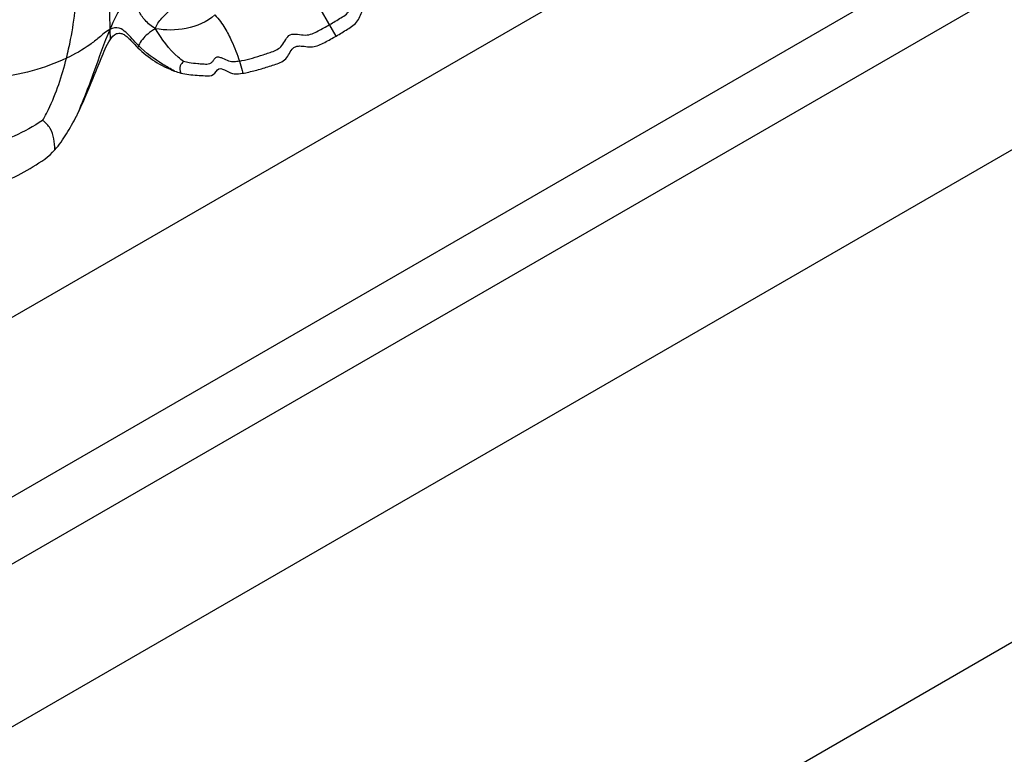
# Model space of a CAD drawing. Units: millimetres. Extents: x 0 to 297, y 0 to 210.
# Drawn here: x 49 to 51, y 83 to 85 of the extents above; entities that cross this region are included whole.
import ezdxf

# ---------------------------------------------------------------- set-up
doc = ezdxf.new("R2010")
doc.units = ezdxf.units.MM
doc.header["$LTSCALE"] = 16.335
doc.layers.get('0').update_dxf_attribs({"linetype": 'CONTINUOUS'})

msp = doc.modelspace()

# ---------------------------------------------------------------- linework, layer by layer
at = {"color": 7, "linetype": 'Continuous'}
for p, q in [((55.476499, 87.950658), (45.476499, 82.177156)), ((55.476499, 87.488778), (45.476499, 81.715276)), ((55.476499, 87.315573), (45.476499, 81.54207)), ((45.476499, 81.123492), (55.476499, 86.896994)), ((49.371232, 84.668885), (48.291552, 86.538944)), ((55.476499, 85.628267), (45.476499, 79.854764)), ((48.784977, 84.862538), (48.788813, 84.685959)), ((48.788813, 84.685959), (48.789404, 84.659262))]:
    msp.add_line(p, q, dxfattribs=at)
msp.add_arc((48.945814, 84.609305), 0.090074, 157.335216, 160.86355, dxfattribs=at)
for points, knots in [([(49.354254, 84.698292), (49.364071, 84.70396), (49.378608, 84.712736), (49.398082, 84.72494), (49.410499, 84.739325), (49.416551, 84.756863), (49.425597, 84.774986), (49.44481, 84.777719), (49.461614, 84.776052), (49.477651, 84.782309), (49.493492, 84.795539), (49.512283, 84.811876), (49.533098, 84.8318), (49.545943, 84.845391), (49.551962, 84.852173)], [0, 0, 0, 0, 0.1304915, 0.1956155, 0.26404779, 0.34270273, 0.41290981, 0.47781394, 0.54763913, 0.60889911, 0.66850116, 0.78484664, 0.89562223, 1, 1, 1, 1]), ([(49.371232, 84.668885), (49.380992, 84.67452), (49.400028, 84.685809), (49.424504, 84.702009), (49.433826, 84.722858), (49.439026, 84.735861), (49.445635, 84.74524), (49.45591, 84.750706), (49.470212, 84.750575), (49.487282, 84.750776), (49.502589, 84.759069), (49.515199, 84.770231), (49.532151, 84.785107), (49.552462, 84.804643), (49.567762, 84.821224), (49.575048, 84.829819)], [0, 0, 0, 0, 0.12522857, 0.24957421, 0.31210556, 0.37468078, 0.40592558, 0.43705076, 0.49947084, 0.56195522, 0.62435025, 0.68696019, 0.74957422, 0.87479275, 1, 1, 1, 1]), ([(48.677026, 84.611623), (48.68104, 84.627624), (48.696454, 84.696346), (48.703725, 84.766737), (48.706232, 84.820584)], [0, 0, 0, 0, 0.2343127, 1, 1, 1, 1]), ([(48.849103, 84.786895), (48.844117, 84.782785), (48.835629, 84.771745), (48.813838, 84.73911), (48.798896, 84.709513), (48.788813, 84.685959)], [0, 0, 0, 0, 0.16418657, 0.34896006, 1, 1, 1, 1]), ([(48.906, 84.687657), (48.896373, 84.69396), (48.879172, 84.706869), (48.857751, 84.740744), (48.851243, 84.76864), (48.849103, 84.786895)], [0, 0, 0, 0, 0.29136747, 0.5345899, 1, 1, 1, 1]), ([(48.906, 84.687657), (48.907876, 84.69806), (48.921064, 84.713266), (48.933846, 84.726246), (48.939307, 84.732162)], [0, 0, 0, 0, 0.5676677, 1, 1, 1, 1]), ([(49.058937, 84.723519), (49.038863, 84.704939), (48.986518, 84.682503), (48.931939, 84.683281), (48.906, 84.687657)], [0, 0, 0, 0, 0.50976622, 1, 1, 1, 1]), ([(49.058937, 84.723519), (49.063743, 84.717721), (49.073334, 84.706844), (49.088186, 84.684346), (49.105401, 84.650552), (49.11635, 84.621574), (49.122135, 84.604012)], [0, 0, 0, 0, 0.16593689, 0.31901054, 0.59257359, 1, 1, 1, 1]), ([(48.788813, 84.685959), (48.778635, 84.680457), (48.762367, 84.665749), (48.727174, 84.638105), (48.698046, 84.621391), (48.677026, 84.611623)], [0, 0, 0, 0, 0.25803315, 0.48307908, 1, 1, 1, 1]), ([(48.788813, 84.685959), (48.773482, 84.650145), (48.747772, 84.574351), (48.718802, 84.499798), (48.70251, 84.462182)], [0, 0, 0, 0, 0.48727177, 1, 1, 1, 1]), ([(48.862696, 84.644014), (48.85682, 84.64999), (48.846238, 84.661931), (48.831077, 84.67828), (48.812561, 84.691869), (48.795962, 84.689824), (48.788813, 84.685959)], [0, 0, 0, 0, 0.27429084, 0.52076392, 0.73402705, 1, 1, 1, 1]), ([(48.906, 84.687657), (48.898708, 84.684196), (48.882159, 84.671547), (48.867574, 84.655676), (48.862696, 84.644014)], [0, 0, 0, 0, 0.38968101, 1, 1, 1, 1]), ([(48.97839, 84.603229), (48.97356, 84.606708), (48.944682, 84.630252), (48.922229, 84.660965), (48.906, 84.687657)], [0, 0, 0, 0, 0.16005687, 1, 1, 1, 1]), ([(49.122135, 84.604012), (49.131017, 84.605833), (49.14921, 84.610163), (49.176872, 84.618226), (49.200416, 84.626332), (49.219794, 84.633435), (49.233232, 84.644195), (49.240189, 84.659582), (49.252163, 84.674854), (49.272381, 84.673626), (49.290595, 84.670099), (49.309261, 84.67366), (49.329568, 84.684423), (49.344437, 84.692624), (49.354254, 84.698292)], [0, 0, 0, 0, 0.10437777, 0.21515336, 0.33149884, 0.39110089, 0.45236087, 0.52218606, 0.58709019, 0.65729727, 0.73595221, 0.8043845, 0.8695085, 1, 1, 1, 1]), ([(48.70251, 84.462182), (48.718773, 84.494198), (48.739413, 84.544129), (48.766156, 84.610578), (48.779645, 84.644205), (48.789404, 84.659262)], [0, 0, 0, 0, 0.50005026, 0.75014996, 1, 1, 1, 1]), ([(48.789404, 84.659262), (48.793526, 84.665621), (48.801342, 84.675677), (48.817582, 84.676832), (48.827865, 84.671082), (48.836654, 84.663685), (48.847477, 84.652744), (48.855265, 84.644248), (48.860718, 84.638833)], [0, 0, 0, 0, 0.24790048, 0.37207497, 0.49726635, 0.62290086, 0.74859608, 1, 1, 1, 1]), ([(49.129951, 84.572842), (49.141037, 84.574855), (49.163044, 84.579814), (49.190117, 84.587634), (49.211475, 84.594878), (49.227444, 84.600221), (49.242279, 84.609328), (49.250996, 84.624009), (49.258034, 84.636462), (49.267905, 84.642637), (49.279336, 84.643657), (49.293196, 84.641662), (49.315911, 84.639318), (49.34218, 84.652405), (49.361473, 84.66325), (49.371232, 84.668885)], [0, 0, 0, 0, 0.12519961, 0.2504103, 0.31302237, 0.37562951, 0.43801289, 0.50051615, 0.5629446, 0.59408499, 0.62534008, 0.68791046, 0.75043444, 0.87477907, 1, 1, 1, 1]), ([(48.955026, 84.578752), (48.94483, 84.584162), (48.912033, 84.602811), (48.881082, 84.625316), (48.862696, 84.644014)], [0, 0, 0, 0, 0.30564433, 1, 1, 1, 1]), ([(48.677026, 84.611623), (48.648758, 84.598488), (48.587755, 84.57648), (48.52374, 84.563714), (48.490298, 84.562075)], [0, 0, 0, 0, 0.48212799, 1, 1, 1, 1]), ([(48.615682, 84.451619), (48.621076, 84.460712), (48.647935, 84.511311), (48.665674, 84.566374), (48.677026, 84.611623)], [0, 0, 0, 0, 0.18475273, 1, 1, 1, 1]), ([(48.97839, 84.603229), (48.97515, 84.600036), (48.966703, 84.59176), (48.969392, 84.579447), (48.971341, 84.573391)], [0, 0, 0, 0, 0.41684295, 1, 1, 1, 1]), ([(49.122135, 84.604012), (49.117865, 84.603136), (49.108881, 84.601392), (49.093919, 84.603459), (49.082304, 84.609719), (49.072745, 84.613677), (49.065247, 84.615511), (49.058129, 84.611237), (49.053963, 84.604492), (49.048908, 84.598366), (49.039524, 84.595287), (49.028139, 84.596274), (49.01177, 84.597254), (48.99521, 84.599563), (48.983148, 84.602075), (48.97839, 84.603229)], [0, 0, 0, 0, 0.08518863, 0.17753949, 0.28841689, 0.34005669, 0.38177207, 0.43274938, 0.48782311, 0.53819349, 0.58302683, 0.67405508, 0.75924147, 0.90429888, 1, 1, 1, 1]), ([(49.122135, 84.604012), (49.124694, 84.596241), (49.128166, 84.586139), (49.130157, 84.575396), (49.129951, 84.572842)], [0, 0, 0, 0, 0.76154676, 1, 1, 1, 1]), ([(48.971341, 84.573391), (48.984918, 84.569771), (49.006475, 84.568199), (49.033566, 84.566755), (49.056895, 84.565219), (49.067356, 84.591004), (49.090223, 84.578065), (49.108339, 84.569633), (49.123057, 84.571591), (49.129951, 84.572842)], [0, 0, 0, 0, 0.25155127, 0.37750304, 0.50128554, 0.62628786, 0.74927079, 0.87457315, 1, 1, 1, 1]), ([(48.615682, 84.451619), (48.592663, 84.435866), (48.535245, 84.405305), (48.473157, 84.384441), (48.43683, 84.378151)], [0, 0, 0, 0, 0.43070935, 1, 1, 1, 1]), ([(48.647372, 84.375807), (48.645847, 84.394516), (48.643912, 84.424814), (48.62336, 84.446039), (48.615682, 84.451619)], [0, 0, 0, 0, 0.66418139, 1, 1, 1, 1]), ([(48.647372, 84.375807), (48.658752, 84.388573), (48.678149, 84.41702), (48.694759, 84.446924), (48.70251, 84.462182)], [0, 0, 0, 0, 0.49982622, 1, 1, 1, 1]), ([(48.399023, 84.240118), (48.421183, 84.248568), (48.464905, 84.267012), (48.529052, 84.298026), (48.591516, 84.331329), (48.631648, 84.358168), (48.647372, 84.375807)], [0, 0, 0, 0, 0.25022688, 0.50046949, 0.75068959, 1, 1, 1, 1])]:
    msp.add_open_spline(points, degree=3, knots=knots, dxfattribs=at)
for points in [[(48.860718, 84.638833), (48.887167, 84.61257), (48.920087, 84.591734), (48.955026, 84.578752)], [(48.955026, 84.578752), (48.960392, 84.576758), (48.96581, 84.574865), (48.971341, 84.573391)]]:
    msp.add_open_spline(points, degree=3, dxfattribs=at)

doc.saveas('drawing.dxf')
